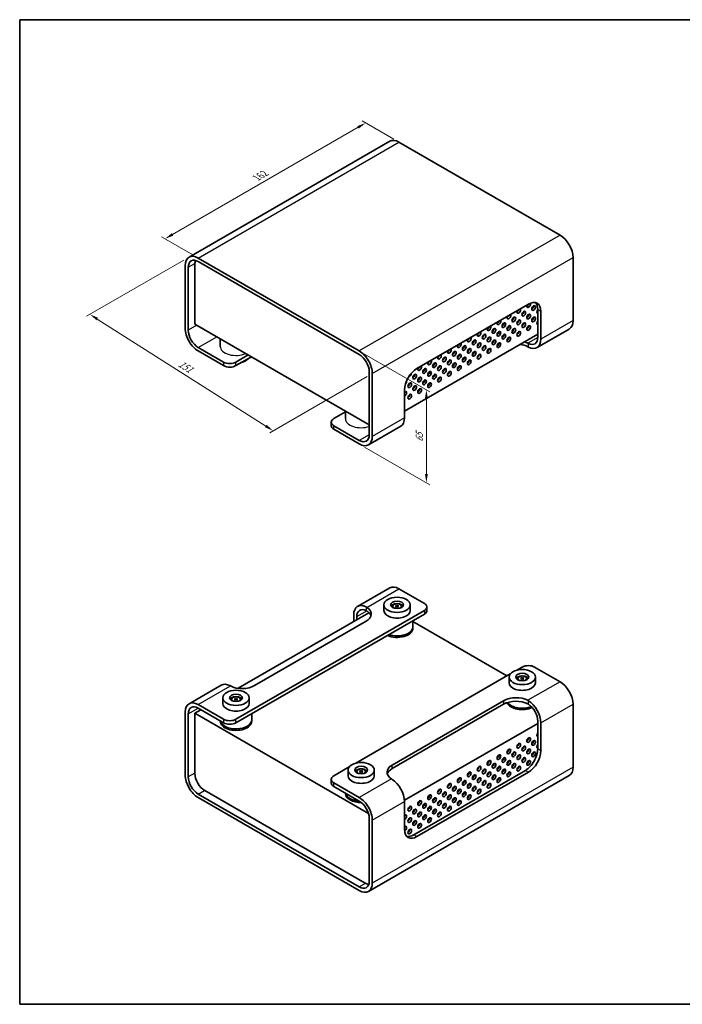
# Model space of a CAD drawing. Units: millimetres. Extents: x 29 to 2992, y 16 to 578.
# Drawn here: x 29 to 407, y 16 to 578 of the extents above; entities that cross this region are included whole.
import ezdxf

# ---------------------------------------------------------------- set-up
doc = ezdxf.new("R2010")
doc.units = ezdxf.units.MM
doc.header["$LTSCALE"] = 2
doc.layers.get('Defpoints').update_dxf_attribs({"lineweight": 25})
for name, color, linetype, lineweight in [('Border (ISO)', 7, 'Continuous', 35), ('Dimension (ISO)', 7, 'Continuous', 18), ('Visible (ISO)', 7, 'Continuous', 35), ('Visible Narrow (ISO)', 7, 'Continuous', 25)]:
    doc.layers.add(name, color=color, linetype=linetype, lineweight=lineweight)
doc.styles.add('Note Text (TK)', font='MS PGothic.ttf')
doc.dimstyles.new('Default - Method 1b (TK)', dxfattribs={"dimscale": 2, "dimtxt": 2.5, "dimasz": 2.5, "dimexe": 1, "dimexo": 1.5, "dimgap": 1, "dimtad": 1, "dimtoh": 1, "dimrnd": 1e-08, "dimdsep": 46, "dimtxsty": 'Note Text (TK)', "dimcen": 0.09, "dimdle": 5, "dimclrd": 100, "dimclre": 100, "dimclrt": 7, "dimadec": 1, "dimazin": 1, "dimtfac": 1, "dimtmove": 0, "dimatfit": 3, "dimfxl": 1, "dimtolj": 1, "dimlwd": -1, "dimlwe": -1, "dimarcsym": 0})

# ---------------------------------------------------------------- blocks, each defined once
blk = doc.blocks.new('図面枠 tk図枠')
at = {"layer": 'Border (ISO)'}
for p, q in [((14.5, 289), (405.5, 289)), ((14.5, 289), (14.5, 8)), ((14.5, 8), (405.5, 8))]:
    blk.add_line(p, q, dxfattribs=at)
blk = doc.blocks.new('*D5')
at = {"layer": 'Defpoints', "color": 0, "transparency": 16777216}
for p in [(125.62, 442.5), (69.05, 409.84), (230.21, 376.04)]:
    blk.add_point(p, dxfattribs=at)
at = {"layer": 'Dimension (ISO)', "color": 100, "transparency": 16777216}
for p, q in [((122.69, 440.8), (67.09, 408.71)), ((169.43, 346.06), (73.27, 407.15)), ((227.28, 374.35), (171.69, 342.26))]:
    blk.add_line(p, q, dxfattribs=at)
for points in [[(73.71, 407.86), (72.82, 406.45), (69.05, 409.84)], [(169.87, 346.77), (168.98, 345.36), (173.65, 343.38)]]:
    blk.add_solid(points, dxfattribs=at)
at = {"layer": 'Dimension (ISO)', "color": 7, "transparency": 16777216, "insert": (119.24, 382.74), "char_height": 5, "attachment_point": 4, "rotation": 327.5719, "style": 'Note Text (TK)'}
blk.add_mtext('\\A1;{\\Q27.572;\\W0.837;\\H0.816x; 151}', dxfattribs=at)
blk = doc.blocks.new('*D6')
at = {"layer": 'Defpoints', "color": 0, "transparency": 16777216}
for p in [(226.44, 519.07), (245.42, 508.11), (130.87, 441.98)]:
    blk.add_point(p, dxfattribs=at)
at = {"layer": 'Dimension (ISO)', "color": 100, "transparency": 16777216}
for p, q in [((242.42, 509.84), (224.44, 520.22)), ((116.22, 455.43), (222.11, 516.57)), ((127.87, 443.71), (109.89, 454.08))]:
    blk.add_line(p, q, dxfattribs=at)
for points in [[(221.7, 517.29), (222.53, 515.84), (226.44, 519.07)], [(115.81, 456.15), (116.64, 454.71), (111.89, 452.93)]]:
    blk.add_solid(points, dxfattribs=at)
at = {"layer": 'Dimension (ISO)', "color": 7, "transparency": 16777216, "insert": (164.11, 487.74), "char_height": 5, "attachment_point": 4, "rotation": 30, "style": 'Note Text (TK)'}
blk.add_mtext('\\A1;{\\Q-30.000;\\W0.816;\\H0.816x;162}', dxfattribs=at)
blk = doc.blocks.new('*D7')
at = {"layer": 'Defpoints', "color": 0, "transparency": 16777216}
for p in [(222.79, 388.9), (222.79, 335.83), (261.09, 313.72)]:
    blk.add_point(p, dxfattribs=at)
at = {"layer": 'Dimension (ISO)', "color": 100, "transparency": 16777216}
for p, q in [((225.79, 387.17), (263.09, 365.64)), ((261.09, 361.79), (261.09, 318.72)), ((225.79, 334.1), (263.09, 312.57))]:
    blk.add_line(p, q, dxfattribs=at)
for points in [[(260.25, 361.79), (261.92, 361.79), (261.09, 366.79)], [(260.25, 318.72), (261.92, 318.72), (261.09, 313.72)]]:
    blk.add_solid(points, dxfattribs=at)
at = {"layer": 'Dimension (ISO)', "color": 7, "transparency": 16777216, "insert": (257.05, 336.92), "char_height": 5, "attachment_point": 4, "rotation": 90, "style": 'Note Text (TK)'}
blk.add_mtext('\\A1;{\\Q30.000;\\W0.816;\\H0.816x;65}', dxfattribs=at)

msp = doc.modelspace()

# ---------------------------------------------------------------- linework, layer by layer
at = {"layer": 'Visible (ISO)'}
for p, q in [((240.1673, 508.6319), (125.616, 442.4957)), ((337.3411, 455.0396), (245.4173, 508.1119)), ((128.9568, 404.2127), (128.9568, 438.5055)), ((130.866, 441.9757), (222.7898, 388.9034)), ((222.7898, 386.8621), (130.866, 439.9344)), ((344.7658, 442.1798), (344.7658, 406.2539)), ((123.4413, 437.689), (123.4413, 401.7632)), ((125.2091, 436.6684), (125.2091, 400.7426)), ((255.6703, 378.9013), (319.3099, 415.6436)), ((324.6132, 396.6601), (324.6132, 412.5818)), ((326.381, 411.5612), (326.381, 395.6395)), ((228.4467, 346.7722), (128.9568, 404.2127)), ((342.5911, 401.4473), (324.2064, 390.8328)), ((143.4327, 395.855), (143.4327, 391.557)), ((324.6132, 398.4564), (248.5992, 354.5697)), ((130.866, 390.9446), (145.3616, 382.5755)), ((130.866, 388.9034), (145.3616, 380.5343)), ((159.4331, 386.6172), (152.4327, 382.5755)), ((152.4327, 380.5343), (161.2008, 385.5966)), ((228.4467, 377.0642), (228.4467, 341.1383)), ((230.2145, 376.0436), (230.2145, 340.1177)), ((248.5992, 350.7322), (248.5992, 366.6538)), ((214.8505, 354.1092), (208.2942, 350.3239)), ((214.8505, 354.6219), (214.8505, 350.3239)), ((206.8297, 348.2827), (206.8297, 346.2414)), ((222.7898, 337.8723), (208.2942, 346.2414)), ((222.7898, 335.8311), (208.2942, 344.2002)), ((246.4246, 345.9255), (228.0398, 335.311)), ((240.1673, 253.7223), (221.7825, 243.1079)), ((245.4173, 253.2023), (259.9129, 244.8332)), ((236.8566, 244.0167), (236.8566, 240.7507)), ((241.3566, 242.7663), (241.3566, 242.9552)), ((243.8263, 243.7105), (243.4727, 243.5064)), ((243.4727, 243.5064), (244.003, 243.2002)), ((244.003, 243.2002), (243.4727, 242.894)), ((243.4727, 242.894), (243.8263, 242.6899)), ((244.3566, 243.4043), (243.8263, 243.7105)), ((243.8263, 243.3022), (243.8263, 243.7105)), ((243.8263, 242.6899), (244.3566, 242.9961)), ((244.003, 242.7919), (244.003, 243.2002)), ((244.8869, 243.7105), (244.3566, 243.4043)), ((244.3566, 242.9961), (244.3566, 243.4043)), ((244.3566, 242.9961), (244.8869, 242.6899)), ((244.7101, 243.2002), (245.2405, 243.5064)), ((245.2405, 242.894), (244.7101, 243.2002)), ((244.7101, 242.7919), (244.7101, 243.2002)), ((245.2405, 243.5064), (244.8869, 243.7105)), ((244.8869, 243.3022), (244.8869, 243.7105)), ((244.8869, 242.6899), (245.2405, 242.894)), ((247.3566, 242.7663), (247.3566, 242.9552)), ((251.8566, 244.0167), (251.8566, 240.7507)), ((261.3774, 240.7507), (261.3774, 242.7919)), ((259.9129, 240.7507), (152.4327, 178.697)), ((152.4327, 176.6557), (259.9129, 238.7095)), ((228.3255, 239.4968), (153.6053, 196.3571)), ((219.6079, 234.4637), (219.6079, 238.3012)), ((221.3756, 237.2806), (221.3756, 235.4843)), ((226.6789, 234.627), (163.0393, 197.8846)), ((253.3566, 231.4426), (253.3566, 234.9241)), ((307.0063, 203.4368), (253.3566, 234.4114)), ((253.3566, 230.6261), (253.3566, 231.4426)), ((315.7744, 208.4991), (312.7286, 206.7406)), ((337.3411, 200.13), (322.8454, 208.4991)), ((308.9207, 204.5421), (220.8047, 153.6683)), ((308.2744, 202.7836), (308.2744, 199.5176)), ((315.2441, 202.4774), (314.8905, 202.2733)), ((315.7744, 202.1712), (315.2441, 202.4774)), ((315.2441, 202.0692), (315.2441, 202.4774)), ((316.3047, 202.4774), (315.7744, 202.1712)), ((316.6583, 202.2733), (316.3047, 202.4774)), ((316.3047, 202.0692), (316.3047, 202.4774)), ((323.2744, 202.7836), (323.2744, 199.5176)), ((144.0007, 198.2006), (125.616, 187.5861)), ((312.7744, 201.5333), (312.7744, 201.7222)), ((314.8905, 202.2733), (315.4208, 201.9671)), ((315.4208, 201.9671), (314.8905, 201.6609)), ((314.8905, 201.6609), (315.2441, 201.4568)), ((315.2441, 201.4568), (315.7744, 201.763)), ((315.4208, 201.5589), (315.4208, 201.9671)), ((315.7744, 201.763), (315.7744, 202.1712)), ((315.7744, 201.763), (316.3047, 201.4568)), ((316.1279, 201.9671), (316.6583, 202.2733)), ((316.6583, 201.6609), (316.1279, 201.9671)), ((316.1279, 201.5589), (316.1279, 201.9671)), ((316.3047, 201.4568), (316.6583, 201.6609)), ((318.7744, 201.5333), (318.7744, 201.7222)), ((130.866, 187.066), (145.3616, 178.697)), ((144.9327, 190.9444), (144.9327, 187.6784)), ((149.4327, 189.6941), (149.4327, 189.883)), ((151.9024, 190.6382), (151.5488, 190.4341)), ((151.5488, 190.4341), (152.0792, 190.1279)), ((152.0792, 190.1279), (151.5488, 189.8217)), ((151.5488, 189.8217), (151.9024, 189.6176)), ((152.4327, 190.332), (151.9024, 190.6382)), ((151.9024, 190.23), (151.9024, 190.6382)), ((151.9024, 189.6176), (152.4327, 189.9238)), ((152.0792, 189.7197), (152.0792, 190.1279)), ((152.963, 190.6382), (152.4327, 190.332)), ((152.4327, 189.9238), (152.4327, 190.332)), ((152.4327, 189.9238), (152.963, 189.6176)), ((152.7863, 190.1279), (153.3166, 190.4341)), ((153.3166, 189.8217), (152.7863, 190.1279)), ((152.7863, 189.7197), (152.7863, 190.1279)), ((153.3166, 190.4341), (152.963, 190.6382)), ((152.963, 190.23), (152.963, 190.6382)), ((152.963, 189.6176), (153.3166, 189.8217)), ((155.4327, 189.6941), (155.4327, 189.883)), ((159.9327, 190.9444), (159.9327, 187.6784)), ((241.5282, 152.5691), (305.1678, 189.3114)), ((305.1678, 187.2702), (241.5282, 150.5278)), ((344.7658, 151.3443), (344.7658, 187.2702)), ((123.4413, 146.8536), (123.4413, 182.7794)), ((125.2091, 145.833), (125.2091, 181.7588)), ((132.4216, 184.1267), (128.9568, 182.1262)), ((128.9568, 182.1262), (128.9568, 147.8334)), ((128.9568, 182.1262), (228.0047, 124.9409)), ((130.866, 185.0248), (145.3616, 176.6557)), ((161.4327, 178.3704), (161.4327, 181.8519)), ((143.4327, 177.5539), (143.4327, 177.7694)), ((161.4327, 177.5539), (161.4327, 178.3704)), ((248.574, 132.4687), (324.6132, 176.3699)), ((324.6132, 161.7547), (324.6132, 177.6763)), ((326.381, 176.6557), (326.381, 160.734)), ((307.9826, 160.8235), (307.5855, 161.0528)), ((310.811, 159.1905), (310.414, 159.4198)), ((313.6395, 157.5575), (313.2424, 157.7868)), ((316.4679, 155.9245), (316.0708, 156.1538)), ((319.2963, 154.2916), (318.8992, 154.5208)), ((216.9968, 151.4698), (208.2942, 146.4453)), ((216.3505, 149.7113), (216.3505, 146.4453)), ((220.8505, 148.461), (220.8505, 148.6499)), ((223.3202, 149.4051), (222.9666, 149.201)), ((222.9666, 149.201), (223.4969, 148.8948)), ((223.4969, 148.8948), (222.9666, 148.5886)), ((222.9666, 148.5886), (223.3202, 148.3845)), ((223.8505, 149.099), (223.3202, 149.4051)), ((223.3202, 148.9969), (223.3202, 149.4051)), ((223.3202, 148.3845), (223.8505, 148.6907)), ((223.4969, 148.4866), (223.4969, 148.8948)), ((224.3808, 149.4051), (223.8505, 149.099)), ((223.8505, 148.6907), (223.8505, 149.099)), ((223.8505, 148.6907), (224.3808, 148.3845)), ((224.2041, 148.8948), (224.7344, 149.201)), ((224.7344, 148.5886), (224.2041, 148.8948)), ((224.2041, 148.4866), (224.2041, 148.8948)), ((224.7344, 149.201), (224.3808, 149.4051)), ((224.3808, 148.9969), (224.3808, 149.4051)), ((224.3808, 148.3845), (224.7344, 148.5886)), ((226.8505, 148.461), (226.8505, 148.6499)), ((342.5911, 146.5377), (228.0398, 80.4014)), ((231.3505, 149.7113), (231.3505, 146.4453)), ((253.9025, 112.7649), (317.5421, 149.5072)), ((319.3099, 148.4866), (255.6703, 111.7442)), ((206.8297, 144.4041), (206.8297, 142.3629)), ((222.7898, 133.9938), (208.2942, 142.3629)), ((130.866, 136.035), (222.7898, 82.9627)), ((226.1132, 85.2081), (134.6136, 138.0354)), ((222.7898, 131.9525), (208.2942, 140.3216)), ((214.8505, 136.3208), (214.8505, 136.5363)), ((222.7898, 80.9215), (130.866, 133.9938)), ((248.5992, 115.8267), (248.5992, 131.7484)), ((228.4467, 86.2287), (228.4467, 122.1546)), ((230.2145, 85.2081), (230.2145, 121.1339))]:
    msp.add_line(p, q, dxfattribs=at)
for centre, major_axis, start_param, end_param in [((245.4173, 499.5387), (-5.25, 9.0933), 5.49778714, 6.28318531), ((337.3411, 446.4664), (-5.25, 9.0933), 3.92699082, 5.49778714), ((130.866, 433.4024), (-5.25, 9.0933), 5.49778714, 7.06858347), ((130.866, 433.4024), (-4, 6.9282), 5.49778714, 7.06858347), ((134.6136, 435.2396), (-4, 6.9282), 0.4288322, 0.78539816), ((319.4513, 415.0721), (0.75, 1.299), 1.79365825, 5.96924227), ((319.3099, 407.4787), (5, 8.6603), 5.49778714, 7.06858347), ((317.5421, 408.4993), (5, 8.6603), 5.49778714, 6.10547471), ((313.7945, 411.8061), (0.75, 1.299), 1.79365825, 6.06032339), ((312.7338, 412.4185), (0.75, 1.299), 3.92699082, 5.01226902), ((315.5622, 410.7855), (0.75, 1.299), 3.92699082, 5.49778714), ((318.3907, 415.6845), (0.75, 1.299), 3.92699082, 5.01224229), ((321.2191, 414.0515), (0.75, 1.299), 3.92699082, 5.49778714), ((325.1082, 411.8061), (-0.75, -1.299), 4.41253567, 6.58306535), ((324.0475, 412.4185), (0.75, 1.299), 3.92699082, 4.48952706), ((302.4808, 405.2741), (0.75, 1.299), 1.79365825, 6.06032339), ((301.4201, 405.8865), (0.75, 1.299), 3.92699082, 5.01226902), ((304.2485, 404.2535), (0.75, 1.299), 3.92699082, 5.49778714), ((308.1376, 408.5401), (0.75, 1.299), 1.79365825, 6.06032339), ((307.077, 409.1525), (0.75, 1.299), 3.92699082, 5.01226902), ((309.9054, 407.5195), (0.75, 1.299), 3.92699082, 5.49778714), ((312.7338, 405.8865), (0.75, 1.299), 3.92699082, 5.49778714), ((315.5622, 404.2535), (0.75, 1.299), 3.92699082, 5.49778714), ((318.3907, 409.1525), (0.75, 1.299), 3.92699082, 5.49778714), ((321.2191, 407.5195), (0.75, 1.299), 3.92699082, 5.49778714), ((325.1082, 405.2741), (-0.75, -1.299), 4.41250894, 6.58306535), ((324.0475, 405.8865), (0.75, 1.299), 3.92699082, 4.48952706), ((337.3411, 410.5405), (5.25, -9.0933), 0, 0.78539816), ((130.866, 397.4766), (-5.25, 9.0933), 0.78539816, 2.35619449), ((130.866, 397.4766), (4, -6.9282), 3.92699082, 5.49778714), ((291.1671, 398.7422), (0.75, 1.299), 1.79365825, 6.06032339), ((290.1064, 399.3545), (0.75, 1.299), 3.92699082, 5.01226902), ((296.8239, 402.0081), (0.75, 1.299), 1.79365825, 6.06032339), ((295.7633, 402.6205), (0.75, 1.299), 3.92699082, 5.01226902), ((298.5917, 400.9875), (0.75, 1.299), 3.92699082, 5.49778714), ((301.4201, 399.3545), (0.75, 1.299), 3.92699082, 5.49778714), ((307.077, 402.6205), (0.75, 1.299), 3.92699082, 5.49778714), ((309.9054, 400.9875), (0.75, 1.299), 3.92699082, 5.49778714), ((312.7338, 399.3545), (0.75, 1.299), 3.92699082, 5.49778714), ((318.3907, 402.6205), (0.75, 1.299), 3.92699082, 5.49778714), ((285.5102, 395.4762), (0.75, 1.299), 1.79365825, 6.06032339), ((284.4496, 396.0885), (0.75, 1.299), 3.92699082, 5.01226902), ((287.278, 394.4556), (0.75, 1.299), 3.92699082, 5.49778714), ((290.1064, 392.8226), (0.75, 1.299), 3.92699082, 5.49778714), ((292.9348, 397.7215), (0.75, 1.299), 3.92699082, 5.49778714), ((295.7633, 396.0885), (0.75, 1.299), 3.92699082, 5.49778714), ((298.5917, 394.4556), (0.75, 1.299), 3.92699082, 5.49778714), ((301.4201, 392.8226), (0.75, 1.299), 3.92699082, 5.49778714), ((304.2485, 397.7215), (0.75, 1.299), 3.92699082, 5.49778714), ((307.077, 396.0885), (0.75, 1.299), 3.92699082, 5.49778714), ((312.2388, 389.1075), (-10, 0), 3.97701167, 4.20038385), ((318.9564, 399.9261), (4, -6.9282), 5.56032791, 7.06858347), ((318.9564, 399.9261), (5.25, -9.0933), 5.54542421, 7.06858347), ((222.7898, 380.3302), (5.25, -9.0933), 0.78539816, 2.35619449), ((274.1965, 388.9442), (0.75, 1.299), 1.79365825, 6.06032339), ((273.1358, 389.5566), (0.75, 1.299), 3.92699082, 5.01226902), ((275.9643, 387.9236), (0.75, 1.299), 3.92699082, 5.49778714), ((279.8534, 392.2102), (0.75, 1.299), 1.79365825, 6.06032339), ((278.7927, 392.8226), (0.75, 1.299), 3.92699082, 5.01226902), ((281.6211, 391.1896), (0.75, 1.299), 3.92699082, 5.49778714), ((284.4496, 389.5566), (0.75, 1.299), 3.92699082, 5.49778714), ((287.278, 387.9236), (0.75, 1.299), 3.92699082, 5.49778714), ((292.9348, 391.1896), (0.75, 1.299), 3.92699082, 5.49778714), ((295.7633, 389.5566), (0.75, 1.299), 3.92699082, 5.49778714), ((312.2388, 387.0663), (10, 0), 0.83541902, 1.33224911), ((148.8972, 384.6168), (-5, 0), 0.78539816, 2.35619449), ((152.4327, 386.2498), (-7.5, 0), 1.98898647, 2.72340251), ((222.7898, 380.3302), (-4, 6.9282), 3.92699082, 5.49778714), ((262.8828, 382.4122), (0.75, 1.299), 1.79365825, 6.06032339), ((261.8221, 383.0246), (0.75, 1.299), 3.92699082, 5.01226902), ((268.5396, 385.6782), (0.75, 1.299), 1.79365825, 6.06032339), ((267.479, 386.2906), (0.75, 1.299), 3.92699082, 5.01226902), ((270.3074, 384.6576), (0.75, 1.299), 3.92699082, 5.49778714), ((273.1358, 383.0246), (0.75, 1.299), 3.92699082, 5.49778714), ((278.7927, 386.2906), (0.75, 1.299), 3.92699082, 5.49778714), ((281.6211, 384.6576), (0.75, 1.299), 3.92699082, 5.49778714), ((284.4496, 383.0246), (0.75, 1.299), 3.92699082, 5.49778714), ((290.1064, 386.2906), (0.75, 1.299), 3.92699082, 5.49778714), ((148.8972, 382.5755), (5, 0), 3.92699082, 5.49778714), ((255.6703, 370.7363), (-5, -8.6603), 3.92699082, 5.49778714), ((257.2259, 379.1462), (0.75, 1.299), 1.79365825, 6.06032339), ((256.1653, 379.7586), (0.75, 1.299), 3.92699082, 5.01226902), ((258.9937, 378.1256), (0.75, 1.299), 3.92699082, 5.49778714), ((261.8221, 376.4926), (0.75, 1.299), 3.92699082, 5.49778714), ((264.6506, 381.3916), (0.75, 1.299), 3.92699082, 5.49778714), ((267.479, 379.7586), (0.75, 1.299), 3.92699082, 5.49778714), ((270.3074, 378.1256), (0.75, 1.299), 3.92699082, 5.49778714), ((273.1358, 376.4926), (0.75, 1.299), 3.92699082, 5.49778714), ((275.9643, 381.3916), (0.75, 1.299), 3.92699082, 5.49778714), ((278.7927, 379.7586), (0.75, 1.299), 3.92699082, 5.49778714), ((248.7407, 370.9813), (-0.75, -1.299), 1.16251086, 2.57420524), ((251.5691, 375.8803), (-0.75, -1.299), 0.45766675, 2.23812544), ((253.3369, 374.8596), (0.75, 1.299), 3.92699082, 5.49778714), ((256.1653, 373.2266), (0.75, 1.299), 3.92699082, 5.49778714), ((258.9937, 371.5936), (0.75, 1.299), 3.92699082, 5.49778714), ((264.6506, 374.8596), (0.75, 1.299), 3.92699082, 5.49778714), ((267.479, 373.2266), (0.75, 1.299), 3.92699082, 5.49778714), ((248.7407, 364.4493), (0.75, 1.299), 3.79325923, 7.20231506), ((247.68, 365.0617), (0.75, 1.299), 4.97547232, 5.49778714), ((250.5084, 369.9607), (0.75, 1.299), 3.92699082, 5.49778714), ((253.3369, 368.3277), (0.75, 1.299), 3.92699082, 5.49778714), ((256.1653, 366.6947), (0.75, 1.299), 3.92699082, 5.49778714), ((261.8221, 369.9607), (0.75, 1.299), 3.92699082, 5.49778714), ((250.5084, 363.4287), (0.75, 1.299), 3.92699082, 5.49778714), ((211.8297, 348.2827), (-5, 0), 5.49778714, 7.06858347), ((241.1746, 355.0188), (5.25, -9.0933), 0, 0.78539816), ((211.8297, 346.2414), (-5, 0), 0, 0.78539816), ((222.7898, 344.4043), (4, -6.9282), 5.49778714, 7.06858347), ((222.7898, 344.4043), (5.25, -9.0933), 5.49778714, 7.06858347), ((245.4173, 244.6291), (-5.25, 9.0933), 5.49778714, 6.28318531), ((227.0325, 234.0146), (-5.25, 9.0933), 5.54542421, 7.06858347), ((227.0325, 234.0146), (-4, 6.9282), 5.56032791, 7.06858347), ((219.6079, 238.7095), (10, 0), 5.49778714, 7.01856261), ((244.3566, 242.547), (-3.7, 0), 4.84006414, 5.93201397), ((244.3566, 242.9552), (-3, 0), 3.02255404, 6.40222392), ((244.3566, 243.2002), (2.4804, 0), 5.37345029, 10.33451298), ((244.3566, 242.547), (3.7, 0), 0.35117134, 1.44312117), ((256.3774, 242.7919), (5, 0), 5.49778714, 7.06858347), ((219.6079, 236.6682), (10, 0), 0.1777106, 0.73537731), ((244.3566, 240.7507), (7.5, 0), 3.14159265, 6.28318531), ((256.3774, 240.7507), (5, 0), 5.49778714, 6.28318531), ((244.3566, 230.6261), (9, 0), 4.0495194, 6.28318531), ((244.3566, 231.4426), (9, 0), 4.16249505, 6.28318531), ((244.3566, 231.4426), (9, 0), 4.16249505, 6.28318531), ((319.3099, 206.4578), (5, 0), 0.78539816, 2.35619449), ((315.7744, 201.3139), (-3.7, 0), 4.84006414, 5.93201397), ((315.7744, 201.7222), (-3, 0), 3.02255404, 6.40222392), ((315.7744, 201.9671), (2.4804, 0), 5.37345029, 10.33451298), ((315.7744, 201.3139), (3.7, 0), 0.35117134, 1.44312117), ((149.2507, 189.1073), (-5.25, 9.0933), 5.54542421, 6.28318531), ((155.9682, 201.9671), (10, 0), 3.97701167, 5.49778714), ((315.7744, 199.5176), (7.5, 0), 3.14159265, 6.28318531), ((337.3411, 191.5568), (-5.25, 9.0933), 3.92699082, 5.49778714), ((152.4327, 189.4747), (-3.7, 0), 4.84006414, 5.93201397), ((152.4327, 189.883), (-3, 0), 3.02255404, 6.40222392), ((152.4327, 190.1279), (2.4804, 0), 5.37345029, 10.33451298), ((152.4327, 189.4747), (3.7, 0), 0.35117134, 1.44312117), ((312.2388, 185.2289), (-10, 0), 3.97701167, 5.49778714), ((130.866, 178.4928), (-5.25, 9.0933), 5.49778714, 7.06858347), ((130.866, 178.4928), (-4, 6.9282), 5.49778714, 7.06858347), ((152.4327, 187.6784), (7.5, 0), 3.14159265, 6.28318531), ((312.2388, 183.1877), (10, 0), 0.83541902, 2.35619449), ((315.7744, 189.3931), (-9, 0), 0.24706125, 2.25362466), ((315.7744, 190.2096), (-9, 0), 0.38623754, 2.17825854), ((315.7744, 190.2096), (-9, 0), 0.38623754, 2.17825854), ((318.9564, 180.9423), (5.25, -9.0933), 0.78539816, 2.30855743), ((318.9564, 180.9423), (-4, 6.9282), 3.92699082, 5.43524638), ((152.4327, 177.5539), (9, 0), 3.14159264, 6.28318531), ((152.4327, 178.3704), (-9, 0), 0.12360068, 3.14159265), ((152.4327, 178.3704), (9, 0), 3.26519333, 6.28318531), ((148.8972, 180.7382), (-5, 0), 0.78539816, 2.35619449), ((148.8972, 178.697), (5, 0), 3.92699082, 5.49778714), ((325.1082, 170.1237), (-0.75, -1.299), 4.41250894, 6.58306535), ((324.0475, 170.7361), (0.75, 1.299), 3.92699082, 4.48952706), ((312.7338, 164.2041), (0.75, 1.299), 3.92699082, 5.49778714), ((315.5622, 162.5711), (0.75, 1.299), 3.92699082, 5.49778714), ((318.3907, 167.4701), (0.75, 1.299), 3.92699082, 5.49778714), ((321.2191, 165.8371), (0.75, 1.299), 3.92699082, 5.49778714), ((325.1082, 163.5918), (-0.75, -1.299), 4.41250894, 6.58306535), ((324.0475, 164.2041), (0.75, 1.299), 3.92699082, 4.48952706), ((301.4201, 157.6722), (0.75, 1.299), 3.92699082, 5.49778714), ((307.077, 160.9382), (0.75, 1.299), 3.92699082, 5.49778714), ((309.9054, 159.3052), (0.75, 1.299), 3.92699082, 5.49778714), ((312.7338, 157.6722), (0.75, 1.299), 3.92699082, 5.49778714), ((317.5421, 157.6722), (-5, -8.6603), 0.78539816, 2.35619449), ((318.3907, 160.9382), (0.75, 1.299), 3.92699082, 5.49778714), ((319.3099, 156.6515), (5, 8.6603), 3.92699082, 5.49778714), ((321.2191, 159.3052), (0.75, 1.299), 3.92699082, 5.49778714), ((248.5992, 148.4866), (-10, 0), 5.49778714, 7.01856261), ((290.1064, 151.1402), (0.75, 1.299), 3.92699082, 5.49778714), ((295.7633, 154.4062), (0.75, 1.299), 3.92699082, 5.49778714), ((298.5917, 152.7732), (0.75, 1.299), 3.92699082, 5.49778714), ((301.4201, 151.1402), (0.75, 1.299), 3.92699082, 5.49778714), ((304.2485, 156.0392), (0.75, 1.299), 3.92699082, 5.49778714), ((307.077, 154.4062), (0.75, 1.299), 3.92699082, 5.49778714), ((309.9054, 152.7732), (0.75, 1.299), 3.92699082, 5.49778714), ((312.7338, 151.1402), (0.75, 1.299), 3.92699082, 5.49778714), ((315.5622, 156.0392), (0.75, 1.299), 3.92699082, 5.49778714), ((318.3907, 154.4062), (0.75, 1.299), 3.92699082, 5.49778714), ((130.866, 142.567), (-5.25, 9.0933), 0.78539816, 2.35619449), ((134.6136, 144.5674), (-4, 6.9282), 0.78539816, 2.35619449), ((211.8297, 144.4041), (-5, 0), 5.49778714, 7.06858347), ((223.8505, 146.4453), (7.5, 0), 3.14159265, 6.28318531), ((223.8505, 148.2416), (-3.7, 0), 4.84006414, 5.93201397), ((223.8505, 148.6499), (-3, 0), 3.02255404, 6.40222392), ((223.8505, 148.8948), (2.4804, 0), 5.37345029, 10.33451298), ((223.8505, 148.2416), (3.7, 0), 0.35117134, 1.44312117), ((248.5992, 146.4453), (-10, 0), 5.49778714, 6.10547471), ((284.4496, 147.8742), (0.75, 1.299), 3.92699082, 5.49778714), ((287.278, 146.2412), (0.75, 1.299), 3.92699082, 5.49778714), ((292.9348, 149.5072), (0.75, 1.299), 3.92699082, 5.49778714), ((295.7633, 147.8742), (0.75, 1.299), 3.92699082, 5.49778714), ((298.5917, 146.2412), (0.75, 1.299), 3.92699082, 5.49778714), ((304.2485, 149.5072), (0.75, 1.299), 3.92699082, 5.49778714), ((307.077, 147.8742), (0.75, 1.299), 3.92699082, 5.49778714), ((337.3411, 155.6309), (5.25, -9.0933), 0, 0.78539816), ((130.866, 142.567), (4, -6.9282), 3.92699082, 5.49778714), ((211.8297, 142.3629), (-5, 0), 0, 0.78539816), ((241.1746, 136.035), (-5.25, 9.0933), 3.92699082, 5.45015008), ((273.1358, 141.3422), (0.75, 1.299), 3.92699082, 5.49778714), ((278.7927, 144.6082), (0.75, 1.299), 3.92699082, 5.49778714), ((281.6211, 142.9752), (0.75, 1.299), 3.92699082, 5.49778714), ((284.4496, 141.3422), (0.75, 1.299), 3.92699082, 5.49778714), ((290.1064, 144.6082), (0.75, 1.299), 3.92699082, 5.49778714), ((292.9348, 142.9752), (0.75, 1.299), 3.92699082, 5.49778714), ((295.7633, 141.3422), (0.75, 1.299), 3.92699082, 5.49778714), ((301.4201, 144.6082), (0.75, 1.299), 3.92699082, 5.49778714), ((223.8505, 136.3208), (-9, 0), 0, 1.58438722), ((223.8505, 137.1373), (-9, 0), 0.12360068, 1.44719565), ((223.8505, 137.1373), (-9, 0), 0.12360068, 1.44719565), ((261.8221, 134.8103), (0.75, 1.299), 3.92699082, 5.49778714), ((267.479, 138.0763), (0.75, 1.299), 3.92699082, 5.49778714), ((270.3074, 136.4433), (0.75, 1.299), 3.92699082, 5.49778714), ((273.1358, 134.8103), (0.75, 1.299), 3.92699082, 5.49778714), ((275.9643, 139.7092), (0.75, 1.299), 3.92699082, 5.49778714), ((278.7927, 138.0763), (0.75, 1.299), 3.92699082, 5.49778714), ((281.6211, 136.4433), (0.75, 1.299), 3.92699082, 5.49778714), ((284.4496, 134.8103), (0.75, 1.299), 3.92699082, 5.49778714), ((287.278, 139.7092), (0.75, 1.299), 3.92699082, 5.49778714), ((290.1064, 138.0763), (0.75, 1.299), 3.92699082, 5.49778714), ((222.7898, 125.4206), (5.25, -9.0933), 0.78539816, 2.35619449), ((222.7898, 125.4206), (-4, 6.9282), 3.92699082, 5.49778714), ((256.1653, 131.5443), (0.75, 1.299), 3.92699082, 5.49778714), ((258.9937, 129.9113), (0.75, 1.299), 3.92699082, 5.49778714), ((264.6506, 133.1773), (0.75, 1.299), 3.92699082, 5.49778714), ((267.479, 131.5443), (0.75, 1.299), 3.92699082, 5.49778714), ((270.3074, 129.9113), (0.75, 1.299), 3.92699082, 5.49778714), ((275.9643, 133.1773), (0.75, 1.299), 3.92699082, 5.49778714), ((278.7927, 131.5443), (0.75, 1.299), 3.92699082, 5.49778714), ((248.7407, 122.7669), (0.75, 1.299), 3.79325923, 7.20231506), ((247.68, 123.3793), (0.75, 1.299), 4.97547232, 5.49778714), ((250.5084, 128.2783), (0.75, 1.299), 3.92699082, 5.49778714), ((253.3369, 126.6453), (0.75, 1.299), 3.92699082, 5.49778714), ((256.1653, 125.0123), (0.75, 1.299), 3.92699082, 5.49778714), ((258.9937, 123.3793), (0.75, 1.299), 3.92699082, 5.49778714), ((261.8221, 128.2783), (0.75, 1.299), 3.92699082, 5.49778714), ((264.6506, 126.6453), (0.75, 1.299), 3.92699082, 5.49778714), ((267.479, 125.0123), (0.75, 1.299), 3.92699082, 5.49778714), ((273.1358, 128.2783), (0.75, 1.299), 3.92699082, 5.49778714), ((250.5084, 121.7463), (0.75, 1.299), 3.92699082, 5.49778714), ((253.3369, 120.1133), (0.75, 1.299), 3.92699082, 5.49778714), ((256.1653, 118.4803), (0.75, 1.299), 3.92699082, 5.49778714), ((261.8221, 121.7463), (0.75, 1.299), 3.92699082, 5.49778714), ((248.7407, 116.235), (0.75, 1.299), 3.83349551, 7.20231506), ((247.68, 116.8473), (0.75, 1.299), 4.97547232, 5.49778714), ((255.6703, 119.9092), (-5, -8.6603), 5.49778714, 7.06858347), ((253.9025, 120.9298), (-5, -8.6603), 0.1777106, 0.78539816), ((250.5084, 115.2143), (0.75, 1.299), 3.92699082, 5.49778714), ((222.7898, 89.4947), (4, -6.9282), 5.49778714, 7.06858347), ((222.7898, 89.4947), (5.25, -9.0933), 5.49778714, 7.06858347), ((226.1132, 91.7401), (-4, 6.9282), 2.35619449, 2.73405374)]:
    msp.add_ellipse(centre, major_axis=major_axis, ratio=0.57735027, start_param=start_param, end_param=end_param, dxfattribs=at)
for centre, major_axis in [((316.6229, 410.1731), (0.75, 1.299)), ((322.2798, 413.4391), (0.75, 1.299)), ((305.3092, 403.6411), (0.75, 1.299)), ((310.9661, 406.9071), (0.75, 1.299)), ((313.7945, 405.2741), (0.75, 1.299)), ((316.6229, 403.6411), (0.75, 1.299)), ((319.4513, 408.5401), (0.75, 1.299)), ((322.2798, 406.9071), (0.75, 1.299)), ((299.6523, 400.3752), (0.75, 1.299)), ((302.4808, 398.7422), (0.75, 1.299)), ((308.1376, 402.0081), (0.75, 1.299)), ((310.9661, 400.3752), (0.75, 1.299)), ((313.7945, 398.7422), (0.75, 1.299)), ((319.4513, 402.0081), (0.75, 1.299)), ((288.3386, 393.8432), (0.75, 1.299)), ((291.1671, 392.2102), (0.75, 1.299)), ((293.9955, 397.1092), (0.75, 1.299)), ((296.8239, 395.4762), (0.75, 1.299)), ((299.6523, 393.8432), (0.75, 1.299)), ((302.4808, 392.2102), (0.75, 1.299)), ((305.3092, 397.1092), (0.75, 1.299)), ((308.1376, 395.4762), (0.75, 1.299)), ((277.0249, 387.3112), (0.75, 1.299)), ((282.6818, 390.5772), (0.75, 1.299)), ((285.5102, 388.9442), (0.75, 1.299)), ((288.3386, 387.3112), (0.75, 1.299)), ((293.9955, 390.5772), (0.75, 1.299)), ((296.8239, 388.9442), (0.75, 1.299)), ((265.7112, 380.7792), (0.75, 1.299)), ((271.3681, 384.0452), (0.75, 1.299)), ((274.1965, 382.4122), (0.75, 1.299)), ((277.0249, 380.7792), (0.75, 1.299)), ((279.8534, 385.6782), (0.75, 1.299)), ((282.6818, 384.0452), (0.75, 1.299)), ((285.5102, 382.4122), (0.75, 1.299)), ((291.1671, 385.6782), (0.75, 1.299)), ((260.0544, 377.5132), (0.75, 1.299)), ((262.8828, 375.8803), (0.75, 1.299)), ((268.5396, 379.1462), (0.75, 1.299)), ((271.3681, 377.5132), (0.75, 1.299)), ((274.1965, 375.8803), (0.75, 1.299)), ((279.8534, 379.1462), (0.75, 1.299)), ((254.3975, 374.2473), (0.75, 1.299)), ((257.2259, 372.6143), (0.75, 1.299)), ((260.0544, 370.9813), (0.75, 1.299)), ((265.7112, 374.2473), (0.75, 1.299)), ((268.5396, 372.6143), (0.75, 1.299)), ((251.5691, 369.3483), (0.75, 1.299)), ((254.3975, 367.7153), (0.75, 1.299)), ((257.2259, 366.0823), (0.75, 1.299)), ((262.8828, 369.3483), (0.75, 1.299)), ((251.5691, 362.8163), (0.75, 1.299)), ((244.3566, 244.0167), (-7.5, 0)), ((244.3566, 244.0167), (-3.7, 0)), ((315.7744, 202.7836), (-7.5, 0)), ((315.7744, 202.7836), (-3.7, 0)), ((152.4327, 190.9444), (-7.5, 0)), ((152.4327, 190.9444), (-3.7, 0)), ((313.7945, 163.5918), (-0.75, -1.299)), ((316.6229, 161.9588), (-0.75, -1.299)), ((319.4513, 166.8578), (-0.75, -1.299)), ((322.2798, 165.2248), (-0.75, -1.299)), ((302.4808, 157.0598), (-0.75, -1.299)), ((308.1376, 160.3258), (-0.75, -1.299)), ((310.9661, 158.6928), (-0.75, -1.299)), ((313.7945, 157.0598), (-0.75, -1.299)), ((319.4513, 160.3258), (-0.75, -1.299)), ((322.2798, 158.6928), (-0.75, -1.299)), ((223.8505, 149.7113), (-7.5, 0)), ((223.8505, 149.7113), (-3.7, 0)), ((291.1671, 150.5278), (-0.75, -1.299)), ((296.8239, 153.7938), (-0.75, -1.299)), ((299.6523, 152.1608), (-0.75, -1.299)), ((302.4808, 150.5278), (-0.75, -1.299)), ((305.3092, 155.4268), (-0.75, -1.299)), ((308.1376, 153.7938), (-0.75, -1.299)), ((310.9661, 152.1608), (-0.75, -1.299)), ((313.7945, 150.5278), (-0.75, -1.299)), ((316.6229, 155.4268), (-0.75, -1.299)), ((319.4513, 153.7938), (-0.75, -1.299)), ((285.5102, 147.2618), (-0.75, -1.299)), ((288.3386, 145.6288), (-0.75, -1.299)), ((293.9955, 148.8948), (-0.75, -1.299)), ((296.8239, 147.2618), (-0.75, -1.299)), ((299.6523, 145.6288), (-0.75, -1.299)), ((305.3092, 148.8948), (-0.75, -1.299)), ((308.1376, 147.2618), (-0.75, -1.299)), ((274.1965, 140.7299), (-0.75, -1.299)), ((277.0249, 139.0969), (-0.75, -1.299)), ((279.8534, 143.9959), (-0.75, -1.299)), ((282.6818, 142.3629), (-0.75, -1.299)), ((285.5102, 140.7299), (-0.75, -1.299)), ((288.3386, 139.0969), (-0.75, -1.299)), ((291.1671, 143.9959), (-0.75, -1.299)), ((293.9955, 142.3629), (-0.75, -1.299)), ((296.8239, 140.7299), (-0.75, -1.299)), ((302.4808, 143.9959), (-0.75, -1.299)), ((262.8828, 134.1979), (-0.75, -1.299)), ((268.5396, 137.4639), (-0.75, -1.299)), ((271.3681, 135.8309), (-0.75, -1.299)), ((274.1965, 134.1979), (-0.75, -1.299)), ((279.8534, 137.4639), (-0.75, -1.299)), ((282.6818, 135.8309), (-0.75, -1.299)), ((285.5102, 134.1979), (-0.75, -1.299)), ((291.1671, 137.4639), (-0.75, -1.299)), ((257.2259, 130.9319), (-0.75, -1.299)), ((260.0544, 129.2989), (-0.75, -1.299)), ((265.7112, 132.5649), (-0.75, -1.299)), ((268.5396, 130.9319), (-0.75, -1.299)), ((271.3681, 129.2989), (-0.75, -1.299)), ((277.0249, 132.5649), (-0.75, -1.299)), ((279.8534, 130.9319), (-0.75, -1.299)), ((251.5691, 127.6659), (-0.75, -1.299)), ((254.3975, 126.0329), (-0.75, -1.299)), ((257.2259, 124.3999), (-0.75, -1.299)), ((260.0544, 122.7669), (-0.75, -1.299)), ((262.8828, 127.6659), (-0.75, -1.299)), ((265.7112, 126.0329), (-0.75, -1.299)), ((268.5396, 124.3999), (-0.75, -1.299)), ((274.1965, 127.6659), (-0.75, -1.299)), ((251.5691, 121.1339), (-0.75, -1.299)), ((254.3975, 119.501), (-0.75, -1.299)), ((257.2259, 117.868), (-0.75, -1.299)), ((262.8828, 121.1339), (-0.75, -1.299)), ((251.5691, 114.602), (-0.75, -1.299))]:
    msp.add_ellipse(centre, major_axis=major_axis, ratio=0.57735027, dxfattribs=at)
for points in [[(319.3099, 393.2028), (319.1915, 393.2625), (319.0705, 393.3247), (318.9475, 393.389)], [(318.9475, 391.3478), (319.0716, 391.2829), (319.1925, 391.2198), (319.3099, 391.1585)], [(227.0236, 242.5827), (226.9114, 242.6544), (226.7963, 242.7209), (226.6789, 242.7822)], [(226.6789, 240.7379), (226.7973, 240.6781), (226.9123, 240.6125), (227.0236, 240.5415)], [(148.8972, 197.8749), (149.0146, 197.8136), (149.1355, 197.7504), (149.2596, 197.6856)], [(319.3099, 189.3017), (319.1925, 189.3759), (319.0716, 189.4456), (318.9475, 189.5104)], [(318.9475, 187.4692), (319.0705, 187.4049), (319.1915, 187.3343), (319.3099, 187.2574)], [(241.1835, 144.6133), (241.2957, 144.5417), (241.4107, 144.4686), (241.5282, 144.3944)]]:
    msp.add_open_spline(points, degree=3, dxfattribs=at)
at = {"layer": 'Visible Narrow (ISO)'}
for p, q in [((130.866, 441.9757), (245.4173, 508.1119)), ((337.3411, 455.0396), (222.7898, 388.9034)), ((125.2091, 436.6684), (128.9642, 438.8364)), ((230.2145, 376.0436), (344.7658, 442.1798)), ((324.6132, 412.5818), (326.381, 411.5612)), ((344.7658, 406.2539), (326.381, 395.6395)), ((130.0881, 403.5595), (125.2091, 400.7426)), ((130.866, 390.9446), (141.4018, 397.0275)), ((324.6132, 396.6601), (318.9475, 393.389)), ((319.3099, 391.1585), (319.3099, 393.2028)), ((145.3616, 382.5755), (145.3616, 380.5343)), ((152.4327, 380.5343), (152.4327, 382.5755)), ((248.5992, 350.7322), (230.2145, 340.1177)), ((208.2942, 344.2002), (208.2942, 346.2414)), ((228.4467, 341.1383), (222.7898, 337.8723)), ((227.0236, 242.5827), (245.4173, 253.2023)), ((226.6789, 242.7822), (226.6789, 240.7379)), ((221.3756, 237.2806), (227.0236, 240.5415)), ((259.9129, 240.7507), (259.9129, 238.7095)), ((130.866, 187.066), (149.2596, 197.6856)), ((337.3411, 200.13), (318.9475, 189.5104)), ((305.1678, 189.3114), (305.1678, 187.2702)), ((319.3099, 187.2574), (319.3099, 189.3017)), ((326.381, 176.6557), (344.7658, 187.2702)), ((125.2091, 181.7588), (130.866, 185.0248)), ((145.3616, 178.697), (145.3616, 176.6557)), ((152.4327, 176.6557), (152.4327, 178.697)), ((326.381, 160.734), (324.6132, 161.7547)), ((241.5282, 150.5278), (241.5282, 152.5691)), ((128.9568, 147.9967), (125.2091, 145.833)), ((344.7658, 151.3443), (230.2145, 85.2081)), ((317.5421, 149.5072), (319.3099, 148.4866)), ((208.2942, 140.3216), (208.2942, 142.3629)), ((241.1835, 144.6133), (222.7898, 133.9938)), ((130.866, 136.035), (134.4739, 138.1181)), ((230.2145, 121.1339), (248.5992, 131.7484)), ((255.6703, 111.7442), (253.9025, 112.7649)), ((226.4035, 85.0491), (222.7898, 82.9627))]:
    msp.add_line(p, q, dxfattribs=at)
for centre, end_param in [((152.4327, 391.557), 2.23366591), ((223.8505, 350.3239), 2.10678141)]:
    msp.add_ellipse(centre, major_axis=(-9, 0), ratio=0.57735027, start_param=0, end_param=end_param, dxfattribs=at)

# ---------------------------------------------------------------- block references
at = {"xscale": 2, "yscale": 2, "zscale": 2}
msp.add_blockref('図面枠 tk図枠', (0, 0), dxfattribs=at)

# ---------------------------------------------------------------- dimensions: what is measured, and where the dimension line sits
at = {"layer": 'Dimension (ISO)', "color": 100, "true_color": 0x00ff3f}
for base, p1, p2, angle, text, override, picture, middle in [((226.4442, 519.066), (130.866, 441.9757), (245.4173, 508.1119), 210, '{\\Q-30.000;\\W0.816;\\H0.816x;<>}', {"dimtoh": 0, "dimdec": 2, "dimlfac": 1.224745, "dimtp": 0, "dimtm": 0, "dimtdec": 2, "dimtofl": 0, "dimatfit": 1}, '*D6', (169.1685, 485.9979)), ((69.0474, 409.8358), (230.2145, 376.0436), (125.616, 442.4957), 327.571923, '{\\Q27.572;\\W0.837;\\H0.816x; 151}', {"dimtoh": 0, "dimdec": 2, "dimlfac": 1.195191, "dimtp": 0, "dimtm": 0, "dimtdec": 2, "dimtofl": 0, "dimatfit": 1}, '*D5', (121.3467, 376.6098)), ((261.0861, 313.7207), (222.7898, 388.9034), (222.7898, 335.8311), 90, '{\\Q30.000;\\W0.816;\\H0.816x;<>}', {"dimtoh": 0, "dimdec": 2, "dimlfac": 1.224745, "dimtp": 0, "dimtm": 0, "dimtdec": 2, "dimtofl": 0, "dimatfit": 1}, '*D7', (261.0861, 340.2569))]:
    dim = msp.add_linear_dim(base=base, p1=p1, p2=p2, angle=angle, text=text, dimstyle='Default - Method 1b (TK)', override=override, dxfattribs=at)
    dim.commit()
    dim.dimension.update_dxf_attribs({"geometry": picture, "text_midpoint": middle, "dimtype": 160})

doc.saveas('drawing.dxf')
